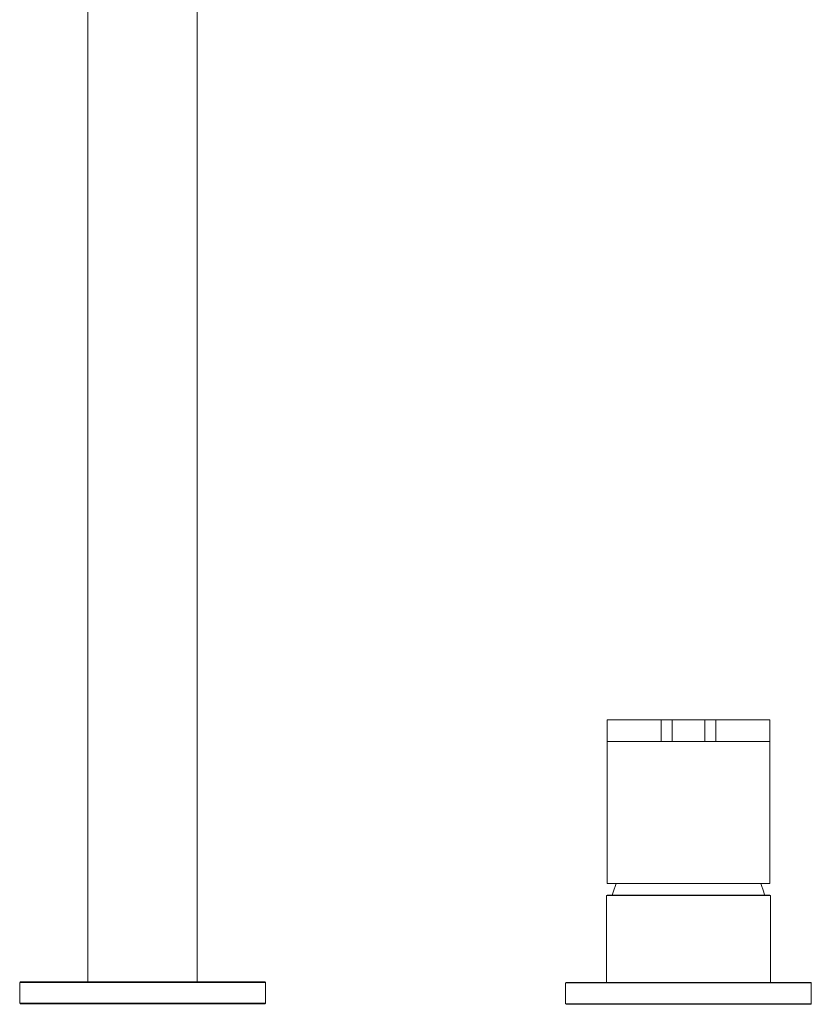
# Model space of a CAD drawing. Units: millimetres. Extents: x 1286 to 1991, y 24 to 867.
# Drawn here: x 1386 to 1531, y 506 to 686 of the extents above; entities that cross this region are included whole.
import ezdxf

# ---------------------------------------------------------------- set-up
doc = ezdxf.new("R2010")
doc.units = ezdxf.units.MM
doc.header["$MEASUREMENT"] = 0
doc.layers.add('Predefinito', color=7, linetype='Continuous', true_color=0x000000)

# ---------------------------------------------------------------- blocks, each defined once
blk = doc.blocks.new('INV83_A')
at = {"color": 18, "linetype": 'Continuous', "lineweight": 15, "true_color": 0x000000}
for p, q in [((-20, -144.9), (-20, -347)), ((0, -347), (0, -144.9)), ((85.01, -299), (75.1, -299)), ((75.1, -299), (75.1, -303)), ((87, -299), (85.01, -299)), ((85.01, -303), (85.01, -299)), ((93, -299), (87, -299)), ((87, -303), (87, -299)), ((94.99, -299), (93, -299)), ((93, -303), (93, -299)), ((104.9, -299), (94.99, -299)), ((94.99, -303), (94.99, -299)), ((104.9, -303), (104.9, -299)), ((75.1, -303), (85.01, -303)), ((75.1, -303), (75.1, -329)), ((87, -303), (85.01, -303)), ((93, -303), (87, -303)), ((94.99, -303), (93, -303)), ((94.99, -303), (104.9, -303)), ((104.9, -329), (104.9, -303)), ((75.1, -329), (104.9, -329)), ((76.56, -329.52), (76.38, -330.04)), ((76.76, -329), (76.56, -329.52)), ((103.44, -329.52), (103.24, -329)), ((103.62, -330.04), (103.44, -329.52)), ((75.1, -331.1), (75, -331.2)), ((105, -331.2), (75, -331.2)), ((75, -331.2), (75, -347.1)), ((75.1, -331.1), (104.9, -331.1)), ((76.21, -330.57), (76.05, -331.1)), ((76.38, -330.04), (76.21, -330.57)), ((103.79, -330.57), (103.62, -330.04)), ((103.95, -331.1), (103.79, -330.57)), ((105, -331.2), (104.9, -331.1)), ((105, -347.1), (105, -331.2)), ((-32.4, -347), (-32.5, -347.1)), ((12.5, -347.1), (-32.5, -347.1)), ((-32.5, -347.1), (-32.5, -350.9)), ((-32.4, -347), (12.4, -347)), ((12.5, -347.1), (12.4, -347)), ((12.5, -350.9), (12.5, -347.1)), ((67.6, -347.1), (67.5, -347.2)), ((112.5, -347.2), (67.5, -347.2)), ((67.5, -347.2), (67.5, -351)), ((67.6, -347.1), (112.4, -347.1)), ((112.5, -347.2), (112.4, -347.1)), ((112.5, -351), (112.5, -347.2)), ((-32.5, -350.9), (12.5, -350.9)), ((-32.5, -350.9), (-32.4, -351)), ((12.4, -351), (-32.4, -351)), ((12.4, -351), (12.5, -350.9)), ((67.5, -351), (69.08, -351)), ((67.5, -351), (67.6, -351.1)), ((69.17, -351.1), (67.6, -351.1)), ((69.08, -351), (112.5, -351)), ((112.4, -351.1), (69.17, -351.1)), ((112.4, -351.1), (112.5, -351))]:
    blk.add_line(p, q, dxfattribs=at)

msp = doc.modelspace()

# ---------------------------------------------------------------- block references
at = {"layer": 'Predefinito'}
msp.add_blockref('INV83_A', (1418.76, 857.04), dxfattribs=at)

doc.saveas('drawing.dxf')
